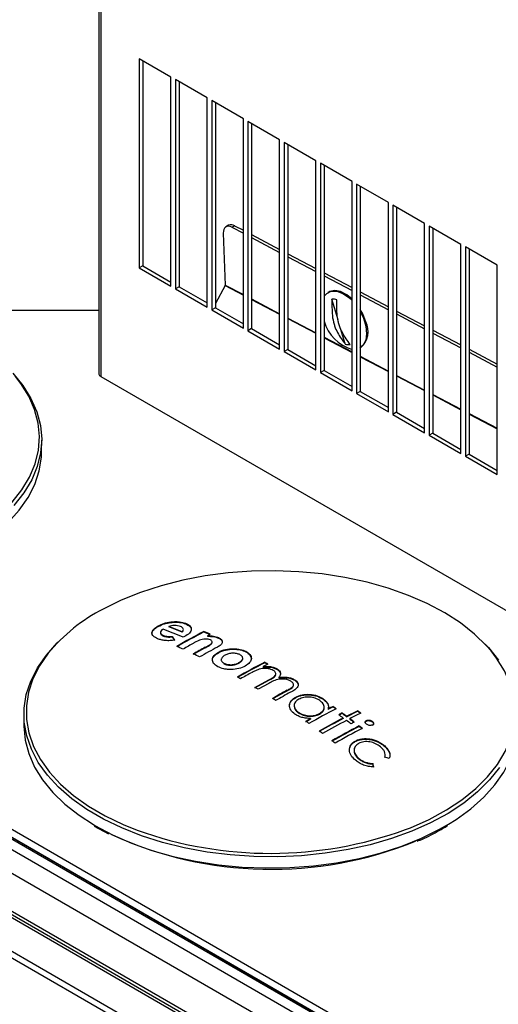
# Paper-space layout 'Foglio4' of a CAD drawing. Units: millimetres. Extents: x 5 to 415, y 5 to 292.
# Drawn here: x 339 to 347, y 80 to 96 of the extents above; entities that cross this region are included whole.
import ezdxf

# ---------------------------------------------------------------- set-up
doc = ezdxf.new("R2010")
doc.units = ezdxf.units.MM

psp = doc.layouts.new('Foglio4')

# ---------------------------------------------------------------- linework, layer by layer
at = {"color": 7, "linetype": 'Continuous', "lineweight": 25}
for p, q in [((340.337, 106.901), (340.337, 90.124)), ((341.461, 94.761), (340.966, 95.047)), ((340.966, 95.047), (340.966, 91.781)), ((341.023, 95.014), (341.023, 91.813)), ((341.461, 91.495), (341.461, 94.761)), ((342.027, 94.435), (341.532, 94.72)), ((341.532, 94.72), (341.532, 91.454)), ((341.588, 94.688), (341.588, 91.487)), ((342.027, 91.168), (342.027, 94.435)), ((342.592, 94.108), (342.097, 94.394)), ((342.097, 94.394), (342.097, 91.128)), ((342.154, 94.361), (342.154, 91.16)), ((342.592, 90.842), (342.592, 94.108)), ((343.158, 93.781), (342.663, 94.067)), ((342.663, 94.067), (342.663, 90.801)), ((342.72, 94.035), (342.72, 90.834)), ((343.158, 90.515), (343.158, 93.781)), ((343.724, 93.455), (343.229, 93.741)), ((343.229, 93.741), (343.229, 90.475)), ((343.285, 93.708), (343.285, 90.507)), ((343.724, 90.189), (343.724, 93.455)), ((344.289, 93.128), (343.794, 93.414)), ((343.794, 93.414), (343.794, 90.148)), ((343.851, 93.381), (343.851, 90.181)), ((344.289, 89.862), (344.289, 93.128)), ((344.855, 92.802), (344.36, 93.088)), ((344.36, 93.088), (344.36, 89.821)), ((344.417, 93.055), (344.417, 89.854)), ((344.855, 89.536), (344.855, 92.802)), ((345.421, 92.475), (344.926, 92.761)), ((344.926, 92.761), (344.926, 89.495)), ((344.982, 92.728), (344.982, 89.527)), ((342.361, 92.446), (342.319, 92.422)), ((342.413, 92.415), (342.455, 92.44)), ((342.413, 92.415), (342.592, 92.321)), ((342.455, 92.44), (342.592, 92.368)), ((345.421, 89.209), (345.421, 92.475)), ((345.986, 92.149), (345.491, 92.434)), ((345.491, 92.434), (345.491, 89.168)), ((345.548, 92.402), (345.548, 89.201)), ((342.278, 92.323), (342.308, 91.514)), ((342.72, 92.301), (343.158, 92.07)), ((342.72, 92.254), (343.158, 92.023)), ((345.986, 88.883), (345.986, 92.149)), ((346.552, 91.822), (346.057, 92.108)), ((346.057, 92.108), (346.057, 88.842)), ((346.114, 92.075), (346.114, 88.874)), ((343.285, 92.002), (343.724, 91.772)), ((343.285, 91.956), (343.724, 91.725)), ((341.023, 91.813), (340.966, 91.781)), ((340.966, 91.781), (341.461, 91.495)), ((341.023, 91.813), (341.461, 91.56)), ((346.552, 88.556), (346.552, 91.822)), ((343.851, 91.704), (344.289, 91.473)), ((343.851, 91.658), (344.289, 91.427)), ((341.588, 91.487), (341.532, 91.454)), ((341.532, 91.454), (342.027, 91.168)), ((341.588, 91.487), (342.027, 91.234)), ((342.306, 91.507), (342.154, 91.228)), ((343.926, 91.405), (343.912, 91.397)), ((344.417, 91.406), (344.855, 91.175)), ((344.417, 91.36), (344.855, 91.129)), ((342.154, 91.16), (342.097, 91.128)), ((342.154, 91.16), (342.592, 90.907)), ((344.071, 90.969), (343.975, 91.291)), ((337.239, 91.123), (340.337, 91.123)), ((342.097, 91.128), (342.592, 90.842)), ((344.982, 91.108), (345.421, 90.877)), ((344.982, 91.062), (345.421, 90.831)), ((342.72, 90.834), (342.663, 90.801)), ((342.663, 90.801), (343.158, 90.515)), ((342.72, 90.834), (343.158, 90.581)), ((344.182, 90.594), (344.11, 90.836)), ((345.548, 90.81), (345.986, 90.579)), ((345.548, 90.763), (345.986, 90.532)), ((344.417, 90.534), (344.426, 90.539)), ((343.285, 90.507), (343.229, 90.475)), ((343.229, 90.475), (343.724, 90.189)), ((343.285, 90.507), (343.724, 90.254)), ((346.114, 90.512), (346.552, 90.281)), ((346.114, 90.465), (346.552, 90.234)), ((340.364, 90.087), (356.93, 80.523)), ((343.851, 90.181), (343.794, 90.148)), ((343.794, 90.148), (344.289, 89.862)), ((343.851, 90.181), (344.289, 89.928)), ((344.417, 89.854), (344.36, 89.821)), ((344.36, 89.821), (344.855, 89.536)), ((344.417, 89.854), (344.855, 89.601)), ((354.993, 72.435), (325.414, 89.511)), ((355.294, 73.47), (327.424, 89.559)), ((344.982, 89.527), (344.926, 89.495)), ((344.926, 89.495), (345.421, 89.209)), ((344.982, 89.527), (345.421, 89.274)), ((355.154, 72.988), (326.937, 89.278)), ((345.548, 89.201), (345.491, 89.168)), ((345.491, 89.168), (345.986, 88.883)), ((345.548, 89.201), (345.986, 88.948)), ((339.442, 88.917), (339.443, 89.091)), ((325.326, 88.893), (354.827, 71.863)), ((325.329, 88.993), (354.852, 71.95)), ((346.114, 88.874), (346.057, 88.842)), ((346.057, 88.842), (346.552, 88.556)), ((346.114, 88.874), (346.552, 88.621)), ((341.69, 86.233), (341.69, 86.225)), ((341.263, 86.194), (341.263, 86.185)), ((341.427, 86.185), (341.427, 86.177)), ((341.637, 86.101), (341.637, 86.093)), ((341.977, 86.106), (341.977, 86.098)), ((341.344, 86.042), (341.344, 86.034)), ((341.483, 86.029), (341.483, 86.021)), ((341.909, 85.97), (341.819, 85.926)), ((342.03, 86.039), (342.03, 86.03)), ((342.104, 85.925), (342.104, 85.949)), ((342.204, 86.01), (342.204, 86.002)), ((341.996, 85.859), (341.996, 85.851)), ((342.206, 85.785), (342.206, 85.776)), ((342.438, 85.837), (342.438, 85.829)), ((342.631, 85.796), (342.631, 85.787)), ((342.246, 85.673), (342.246, 85.652)), ((342.523, 85.619), (342.523, 85.611)), ((342.581, 85.671), (342.581, 85.693)), ((342.925, 85.626), (342.925, 85.618)), ((342.289, 85.61), (342.289, 85.602)), ((342.974, 85.597), (342.9, 85.559)), ((342.9, 85.559), (343.015, 85.558)), ((342.9, 85.559), (342.9, 85.551)), ((342.9, 85.551), (343.015, 85.55)), ((343.015, 85.558), (343.015, 85.55)), ((343.12, 85.52), (343.12, 85.512)), ((342.773, 85.233), (342.989, 85.353)), ((342.773, 85.225), (342.989, 85.345)), ((342.989, 85.353), (342.989, 85.345)), ((343.144, 85.389), (343.144, 85.381)), ((343.394, 85.351), (343.394, 85.343)), ((342.822, 85.203), (342.773, 85.233)), ((342.988, 85.295), (342.822, 85.203)), ((343.278, 85.189), (343.278, 85.18)), ((343.408, 85.082), (343.408, 85.074)), ((343.838, 85.055), (343.838, 85.047)), ((343.385, 84.954), (343.385, 84.927)), ((343.449, 84.845), (343.449, 84.837)), ((343.852, 84.909), (343.852, 84.936)), ((343.913, 84.895), (343.913, 84.887)), ((343.992, 84.936), (343.992, 84.928)), ((344.203, 84.782), (344.375, 84.868)), ((344.203, 84.773), (344.375, 84.86)), ((344.375, 84.868), (344.375, 84.86)), ((339.166, 84.805), (339.166, 84.631)), ((343.566, 84.705), (343.64, 84.747)), ((343.566, 84.697), (343.64, 84.739)), ((343.64, 84.747), (343.64, 84.739)), ((343.778, 84.823), (343.778, 84.815)), ((344.133, 84.834), (344.133, 84.826)), ((344.151, 84.754), (344.151, 84.746)), ((344.203, 84.782), (344.203, 84.773)), ((344.252, 84.745), (344.252, 84.736)), ((344.513, 84.716), (344.513, 84.708)), ((344.603, 84.703), (344.603, 84.695)), ((344.4, 84.631), (344.4, 84.623)), ((344.338, 84.395), (344.338, 84.387)), ((344.32, 84.251), (344.32, 84.243)), ((344.786, 84.331), (344.786, 84.323)), ((344.394, 84.124), (344.394, 84.116)), ((344.801, 84.137), (344.803, 84.169)), ((344.614, 84.044), (344.614, 84.036)), ((340.262, 83.068), (340.487, 82.945))]:
    psp.add_line(p, q, dxfattribs=at)
at = {"color": 8, "linetype": 'Continuous', "lineweight": 25}
for p, q in [((340.364, 106.886), (340.364, 90.087)), ((342.306, 91.507), (342.592, 91.356)), ((342.308, 91.514), (342.592, 91.364)), ((342.72, 91.297), (343.158, 91.066)), ((342.72, 91.289), (343.158, 91.058)), ((343.285, 90.999), (343.724, 90.768)), ((343.285, 90.991), (343.724, 90.76)), ((343.851, 90.701), (344.289, 90.47)), ((343.851, 90.692), (344.289, 90.461)), ((344.417, 90.402), (344.855, 90.171)), ((344.417, 90.394), (344.855, 90.163)), ((344.982, 90.104), (345.421, 89.873)), ((344.982, 90.096), (345.421, 89.865)), ((345.548, 89.806), (345.986, 89.575)), ((345.548, 89.798), (345.986, 89.567)), ((327.52, 89.631), (355.326, 73.579)), ((325.352, 89.507), (354.983, 72.401)), ((355.246, 73.303), (327.255, 89.462)), ((355.287, 73.443), (327.397, 89.544)), ((355.293, 73.464), (327.418, 89.556)), ((346.114, 89.508), (346.552, 89.277)), ((346.114, 89.5), (346.552, 89.269)), ((355.007, 72.482), (326.425, 88.982)), ((345.653, 83.017), (345.794, 83.098))]:
    psp.add_line(p, q, dxfattribs=at)
at = {"color": 7, "linetype": 'Continuous', "lineweight": 25, "flags": 128}
for points in [[(342.413, 92.415), (342.385, 92.427), (342.359, 92.431), (342.335, 92.429), (342.315, 92.419), (342.298, 92.403), (342.286, 92.381), (342.279, 92.354), (342.278, 92.323)], [(343.851, 91.338), (343.892, 91.383), (343.963, 91.417), (344.049, 91.416), (344.144, 91.383), (344.24, 91.318), (344.289, 91.272)], [(344.29, 91.294), (344.206, 91.362), (344.11, 91.412), (344.019, 91.429), (343.939, 91.412), (343.926, 91.405)], [(344.417, 91.101), (344.467, 90.994), (344.504, 90.87), (344.516, 90.753), (344.501, 90.652), (344.461, 90.574), (344.412, 90.531)], [(344.503, 90.94), (344.454, 91.064), (344.417, 91.133)], [(338.993, 90.14), (339.151, 89.946), (339.276, 89.743), (339.367, 89.535), (339.423, 89.323), (339.443, 89.108), (339.427, 88.894), (339.375, 88.681), (339.288, 88.472), (339.166, 88.269), (339.011, 88.074)], [(338.37, 87.384), (338.487, 87.457), (338.718, 87.626), (338.921, 87.806), (339.092, 87.997), (339.23, 88.196), (339.335, 88.402), (339.404, 88.613), (339.439, 88.827), (339.442, 88.917)], [(346.459, 85.801), (346.386, 85.884), (346.198, 86.066), (345.98, 86.238), (345.734, 86.397), (345.462, 86.541), (345.168, 86.669), (344.854, 86.781), (344.523, 86.874), (344.177, 86.948), (343.821, 87.003), (343.457, 87.038), (343.089, 87.052), (342.721, 87.046), (342.355, 87.019), (341.995, 86.972), (341.645, 86.906), (341.308, 86.82), (340.987, 86.715), (340.684, 86.593), (340.404, 86.455)], [(346.591, 83.983), (346.435, 83.788), (346.248, 83.602), (346.031, 83.428), (345.786, 83.266), (345.515, 83.119), (345.22, 82.988), (344.905, 82.873), (344.572, 82.777), (344.225, 82.7), (343.867, 82.643), (343.5, 82.605), (343.129, 82.589), (342.757, 82.593), (342.387, 82.618), (342.024, 82.663), (341.669, 82.728), (341.327, 82.813), (341.001, 82.916), (340.694, 83.038), (340.408, 83.175), (340.147, 83.328), (339.913, 83.495), (339.707, 83.674), (339.533, 83.864), (339.39, 84.062), (339.282, 84.268), (339.209, 84.478), (339.171, 84.692), (339.169, 84.907), (339.203, 85.121), (339.273, 85.332), (339.378, 85.538), (339.516, 85.737), (339.687, 85.928), (339.733, 85.972)], [(346.3, 85.972), (346.417, 85.854), (346.576, 85.66)], [(339.166, 84.631), (339.166, 84.626), (339.186, 84.411), (339.242, 84.199), (339.333, 83.99), (339.458, 83.788), (339.617, 83.594), (339.807, 83.409), (340.027, 83.236), (340.251, 83.091)], [(345.794, 83.098), (345.911, 83.171), (346.143, 83.339), (346.345, 83.52), (346.516, 83.71), (346.655, 83.91), (346.759, 84.116), (346.829, 84.327), (346.863, 84.541), (346.867, 84.631)]]:
    psp.add_lwpolyline(points, dxfattribs=at)
at = {"color": 8, "linetype": 'Continuous', "lineweight": 25, "flags": 128}
for points in [[(337.699, 87.299), (337.776, 87.329), (338.067, 87.46), (338.336, 87.605), (338.579, 87.765), (338.794, 87.938), (338.98, 88.122), (339.133, 88.316), (339.254, 88.517), (339.341, 88.724), (339.392, 88.935), (339.408, 89.147), (339.388, 89.36), (339.333, 89.57), (339.243, 89.777), (339.119, 89.977), (339.034, 90.087)], [(345.124, 83.013), (345.2, 83.043), (345.492, 83.173), (345.761, 83.319), (346.004, 83.479), (346.219, 83.652), (346.404, 83.836), (346.558, 84.03), (346.679, 84.231), (346.765, 84.438), (346.817, 84.648), (346.833, 84.861), (346.813, 85.074), (346.758, 85.284), (346.668, 85.491), (346.544, 85.691), (346.459, 85.801)], [(339.546, 85.765), (339.411, 85.571), (339.307, 85.366), (339.238, 85.157), (339.204, 84.945), (339.206, 84.732), (339.243, 84.521), (339.316, 84.312), (339.423, 84.108), (339.564, 83.911), (339.737, 83.723), (339.941, 83.546), (340.173, 83.381), (340.432, 83.229), (340.715, 83.093), (340.932, 83.005)], [(340.251, 83.091), (340.275, 83.076), (340.549, 82.931), (340.846, 82.801), (341.163, 82.689), (341.497, 82.595), (341.845, 82.519), (342.205, 82.464), (342.572, 82.429), (342.943, 82.415), (343.315, 82.421), (343.684, 82.448), (344.047, 82.495), (344.4, 82.563), (344.74, 82.649), (345.065, 82.755), (345.37, 82.878), (345.653, 83.017)]]:
    psp.add_lwpolyline(points, dxfattribs=at)
at = {"color": 7, "linetype": 'Continuous', "lineweight": 25}
for centre, radius, start, end in [((342.403, 92.359), 0.0963, 56.809, 115.2698), ((342.294, 91.514), 0.0142, 330.378, 0.3303), ((343.995, 91.102), 0.191, 72.4607, 96.2973), ((344.472, 91.13), 0.647, 196.1874, 253.5961), ((344.202, 90.79), 0.337, 311.8689, 26.4936), ((344.24, 90.775), 0.191, 252.4594, 276.2969), ((340.382, 90.129), 0.0455, 185.8445, 245.4748), ((341.613, 84.074), 2.671, 116.9137, 140.7073), ((338.219, 77.996), 8.724, 66.8184, 69.0557), ((338.334, 78.124), 8.634, 67.5072, 69.0124), ((338.336, 78.121), 8.628, 67.5067, 69.0129), ((347.477, 75.454), 11.988, 117.3098, 119.6264), ((347.477, 75.446), 11.988, 117.3098, 119.6264), ((338.247, 77.63), 9.26, 65.5842, 66.2505), ((338.243, 77.612), 9.271, 65.5852, 66.2507), ((335.525, 81.784), 7.315, 34.9178, 35.4695), ((335.569, 81.807), 7.262, 34.9157, 35.4716), ((347.705, 75.177), 12.254, 118.7059, 119.6139), ((347.818, 74.371), 13.176, 117.7977, 117.8964), ((347.494, 75.564), 11.814, 117.2997, 117.546), ((337.81, 77.373), 9.288, 65.5852, 66.2495), ((347.873, 75.089), 12.269, 118.6227, 119.6116), ((347.868, 75.089), 12.26, 118.6223, 119.612), ((347.928, 75.118), 12.181, 118.1132, 119.6137), ((337.595, 76.914), 9.795, 63.8732, 64.512), ((348.481, 74.871), 12.105, 117.3211, 119.6153), ((348.481, 74.863), 12.105, 117.3211, 119.6153), ((337.47, 76.093), 10.983, 59.9229, 60.2188), ((337.412, 75.986), 11.098, 59.9222, 60.2151), ((348.655, 74.618), 12.363, 118.6527, 119.6039), ((337.05, 75.874), 10.97, 59.9229, 60.2192), ((349.119, 74.374), 12.291, 118.3752, 119.6064), ((349.116, 74.372), 12.285, 118.3744, 119.6062), ((349.163, 74.351), 12.281, 118.3759, 119.6068), ((336.529, 74.998), 11.989, 56.7879, 57.0682), ((349.578, 74.182), 12.064, 117.3172, 119.6192), ((349.378, 74.505), 11.74, 117.3053, 117.7392), ((349.378, 74.497), 11.74, 117.3053, 117.7392), ((335.959, 73.775), 13.751, 54.0005, 54.2533), ((336.062, 73.91), 13.576, 53.9989, 54.2549), ((336.086, 73.805), 13.824, 52.9029, 53.1579), ((335.94, 73.603), 14.067, 52.9042, 53.1548), ((335.745, 73.838), 13.39, 53.9971, 54.2567), ((349.751, 74.042), 12.088, 117.6008, 119.6187), ((349.751, 74.034), 12.088, 117.6008, 119.6187), ((349.794, 74.016), 12.075, 117.5997, 119.6199), ((349.46, 74.513), 11.615, 117.3026, 117.5935), ((349.557, 74.318), 11.825, 117.3041, 117.5898), ((335.877, 73.711), 13.799, 53.16, 53.5235), ((335.926, 73.734), 13.804, 53.1588, 53.5222), ((335.977, 73.795), 13.718, 53.1577, 53.5233), ((335.735, 73.521), 14.036, 52.5475, 52.9078), ((349.52, 74.539), 11.485, 116.3421, 117.3032), ((335.789, 73.551), 14.033, 52.5467, 52.907), ((335.789, 73.543), 14.033, 52.5467, 52.907), ((349.557, 74.547), 11.415, 117.2969, 117.5929), ((335.408, 73.38), 13.958, 52.9059, 53.1584), ((349.907, 73.966), 12.003, 117.3112, 119.625), ((349.907, 73.958), 12.003, 117.3112, 119.625), ((349.951, 73.937), 11.993, 117.3103, 119.626), ((335.668, 73.392), 14.233, 51.9065, 52.1575), ((335.668, 73.384), 14.233, 51.9065, 52.1575), ((335.101, 72.98), 14.462, 51.9085, 52.1555), ((340.282, 69.151), 15.66, 72.9677, 73.2291), ((311.803, 76.048), 33.771, 13.6056, 13.6948), ((311.803, 76.04), 33.771, 13.6056, 13.6948), ((343.016, 88.811), 6.169, 250.2542, 289.979), ((343.024, 88.382), 5.989, 245.4111, 292.0903)]:
    psp.add_arc(centre, radius, start, end, dxfattribs=at)
for points, knots in [([(343.975, 91.291), (343.974, 91.207), (343.972, 91.074), (343.997, 90.926), (344.046, 90.794), (344.105, 90.689), (344.165, 90.614), (344.182, 90.594)], [0, 0, 0, 0, 0.31784, 0.499877, 0.57576, 0.881229, 1, 1, 1, 1]), ([(344.261, 90.586), (344.217, 90.644), (344.149, 90.737), (344.091, 90.867), (344.058, 91.007), (344.047, 91.14), (344.052, 91.252), (344.053, 91.284)], [0, 0, 0, 0, 0.317843, 0.499876, 0.575759, 0.881228, 1, 1, 1, 1]), ([(341.263, 86.194), (341.294, 86.208), (341.342, 86.231), (341.42, 86.249), (341.479, 86.258), (341.539, 86.26), (341.615, 86.257), (341.66, 86.243), (341.69, 86.233)], [0, 0, 0, 0, 0.248931, 0.373926, 0.499477, 0.624504, 0.749878, 1, 1, 1, 1]), ([(341.263, 86.185), (341.295, 86.2), (341.342, 86.223), (341.42, 86.241), (341.48, 86.249), (341.539, 86.252), (341.615, 86.248), (341.66, 86.234), (341.69, 86.225)], [0, 0, 0, 0, 0.249177, 0.374534, 0.499584, 0.624899, 0.749826, 1, 1, 1, 1]), ([(341.69, 86.233), (341.716, 86.221), (341.754, 86.202), (341.777, 86.167), (341.781, 86.139), (341.773, 86.109), (341.744, 86.07), (341.701, 86.044), (341.673, 86.026)], [0, 0, 0, 0, 0.248076, 0.373506, 0.499017, 0.623939, 0.749442, 1, 1, 1, 1]), ([(341.165, 86.073), (341.165, 86.074), (341.163, 86.083), (341.171, 86.104), (341.195, 86.143), (341.236, 86.168), (341.263, 86.185)], [0, 0, 0, 0, 0.021594, 0.267154, 0.511437, 1, 1, 1, 1]), ([(341.253, 85.992), (341.229, 86.004), (341.191, 86.022), (341.168, 86.056), (341.163, 86.083), (341.17, 86.112), (341.195, 86.151), (341.236, 86.176), (341.263, 86.194)], [0, 0, 0, 0, 0.248687, 0.373987, 0.499476, 0.62452, 0.749928, 1, 1, 1, 1]), ([(341.298, 86.081), (341.298, 86.08), (341.295, 86.075), (341.301, 86.066), (341.313, 86.05), (341.332, 86.04), (341.344, 86.034)], [0, 0, 0, 0, 0.025776, 0.268398, 0.510618, 1, 1, 1, 1]), ([(341.337, 86.144), (341.326, 86.135), (341.304, 86.117), (341.295, 86.092), (341.3, 86.074), (341.314, 86.058), (341.332, 86.048), (341.344, 86.042)], [0, 0, 0, 0, 0.249754, 0.499622, 0.624478, 0.75008, 1, 1, 1, 1]), ([(341.514, 86.199), (341.499, 86.198), (341.469, 86.196), (341.441, 86.189), (341.427, 86.185)], [0, 0, 0, 0, 0.4995687, 1, 1, 1, 1]), ([(341.608, 86.183), (341.595, 86.188), (341.567, 86.197), (341.532, 86.198), (341.514, 86.199)], [0, 0, 0, 0, 0.502117, 1, 1, 1, 1]), ([(341.637, 86.101), (341.644, 86.109), (341.657, 86.125), (341.655, 86.148), (341.639, 86.169), (341.619, 86.178), (341.608, 86.183)], [0, 0, 0, 0, 0.250261, 0.499432, 0.749302, 1, 1, 1, 1]), ([(341.637, 86.093), (341.645, 86.101), (341.655, 86.112), (341.654, 86.123), (341.653, 86.126)], [0, 0, 0, 0, 0.70129, 1, 1, 1, 1]), ([(341.69, 86.225), (341.715, 86.213), (341.754, 86.194), (341.777, 86.16), (341.778, 86.143), (341.778, 86.135)], [0, 0, 0, 0, 0.51992, 0.781571, 1, 1, 1, 1]), ([(341.523, 85.971), (341.498, 85.968), (341.448, 85.961), (341.373, 85.962), (341.308, 85.973), (341.272, 85.986), (341.253, 85.992)], [0, 0, 0, 0, 0.249482, 0.499613, 0.748538, 1, 1, 1, 1]), ([(341.344, 86.042), (341.364, 86.036), (341.404, 86.024), (341.456, 86.027), (341.483, 86.029)], [0, 0, 0, 0, 0.499, 1, 1, 1, 1]), ([(341.344, 86.034), (341.364, 86.028), (341.404, 86.016), (341.456, 86.019), (341.483, 86.021)], [0, 0, 0, 0, 0.499829, 1, 1, 1, 1]), ([(342.076, 85.974), (342.064, 85.978), (342.042, 85.986), (341.996, 85.988), (341.95, 85.983), (341.923, 85.974), (341.909, 85.97)], [0, 0, 0, 0, 0.250536, 0.500542, 0.750773, 1, 1, 1, 1]), ([(341.996, 85.859), (342.029, 85.876), (342.071, 85.898), (342.103, 85.929), (342.106, 85.946), (342.097, 85.962), (342.083, 85.97), (342.076, 85.974)], [0, 0, 0, 0, 0.502823, 0.625999, 0.749731, 0.874097, 1, 1, 1, 1]), ([(341.996, 85.851), (342.029, 85.868), (342.07, 85.889), (342.102, 85.92), (342.103, 85.93), (342.103, 85.934)], [0, 0, 0, 0, 0.6939233, 0.8658127, 1, 1, 1, 1]), ([(342.03, 86.039), (342.063, 86.038), (342.128, 86.037), (342.179, 86.019), (342.204, 86.01)], [0, 0, 0, 0, 0.50239, 1, 1, 1, 1]), ([(342.03, 86.03), (342.063, 86.03), (342.128, 86.029), (342.179, 86.011), (342.204, 86.002)], [0, 0, 0, 0, 0.5024347, 1, 1, 1, 1]), ([(342.263, 85.938), (342.261, 85.931), (342.258, 85.917), (342.236, 85.89), (342.207, 85.873), (342.188, 85.862)], [0, 0, 0, 0, 0.249702, 0.500021, 1, 1, 1, 1]), ([(342.204, 86.01), (342.221, 86), (342.256, 85.98), (342.261, 85.952), (342.263, 85.938)], [0, 0, 0, 0, 0.4997371, 1, 1, 1, 1]), ([(342.204, 86.002), (342.221, 85.992), (342.256, 85.972), (342.261, 85.944), (342.263, 85.93)], [0, 0, 0, 0, 0.500355, 1, 1, 1, 1]), ([(342.112, 85.654), (342.111, 85.656), (342.104, 85.679), (342.13, 85.725), (342.18, 85.759), (342.206, 85.776)], [0, 0, 0, 0, 0.04648, 0.522812, 1, 1, 1, 1]), ([(342.191, 85.556), (342.167, 85.572), (342.118, 85.604), (342.103, 85.668), (342.127, 85.733), (342.18, 85.767), (342.206, 85.785)], [0, 0, 0, 0, 0.249243, 0.499308, 0.749747, 1, 1, 1, 1]), ([(342.206, 85.785), (342.24, 85.8), (342.308, 85.831), (342.394, 85.835), (342.438, 85.837)], [0, 0, 0, 0, 0.499949, 1, 1, 1, 1]), ([(342.206, 85.776), (342.24, 85.792), (342.308, 85.823), (342.394, 85.827), (342.438, 85.829)], [0, 0, 0, 0, 0.500292, 1, 1, 1, 1]), ([(342.438, 85.837), (342.474, 85.835), (342.548, 85.832), (342.604, 85.808), (342.631, 85.796)], [0, 0, 0, 0, 0.499721, 1, 1, 1, 1]), ([(342.438, 85.829), (342.474, 85.827), (342.548, 85.824), (342.604, 85.8), (342.631, 85.787)], [0, 0, 0, 0, 0.499849, 1, 1, 1, 1]), ([(342.631, 85.796), (342.655, 85.779), (342.703, 85.747), (342.72, 85.693), (342.711, 85.651), (342.685, 85.609), (342.647, 85.582), (342.621, 85.565)], [0, 0, 0, 0, 0.249614, 0.499101, 0.623783, 0.749503, 1, 1, 1, 1]), ([(342.631, 85.787), (342.656, 85.771), (342.704, 85.739), (342.712, 85.697), (342.715, 85.677)], [0, 0, 0, 0, 0.509146, 1, 1, 1, 1]), ([(342.305, 85.735), (342.29, 85.726), (342.269, 85.712), (342.252, 85.689), (342.245, 85.672), (342.246, 85.655), (342.256, 85.632), (342.276, 85.619), (342.289, 85.61)], [0, 0, 0, 0, 0.25087, 0.375175, 0.500147, 0.624848, 0.749938, 1, 1, 1, 1]), ([(342.289, 85.61), (342.306, 85.603), (342.331, 85.592), (342.373, 85.587), (342.405, 85.587), (342.438, 85.59), (342.479, 85.6), (342.505, 85.611), (342.523, 85.619)], [0, 0, 0, 0, 0.24869, 0.37352, 0.498722, 0.623646, 0.749295, 1, 1, 1, 1]), ([(342.536, 85.744), (342.52, 85.751), (342.496, 85.761), (342.454, 85.766), (342.422, 85.767), (342.39, 85.764), (342.348, 85.755), (342.322, 85.743), (342.305, 85.735)], [0, 0, 0, 0, 0.248763, 0.373871, 0.49923, 0.621239, 0.749882, 1, 1, 1, 1]), ([(342.523, 85.619), (342.537, 85.629), (342.559, 85.643), (342.576, 85.665), (342.582, 85.682), (342.581, 85.7), (342.57, 85.722), (342.55, 85.735), (342.536, 85.744)], [0, 0, 0, 0, 0.249626, 0.374608, 0.500022, 0.624821, 0.749878, 1, 1, 1, 1]), ([(342.523, 85.611), (342.537, 85.62), (342.559, 85.634), (342.576, 85.657), (342.579, 85.668), (342.581, 85.674)], [0, 0, 0, 0, 0.499231, 0.749184, 1, 1, 1, 1]), ([(342.621, 85.565), (342.589, 85.551), (342.524, 85.522), (342.422, 85.51), (342.343, 85.513), (342.267, 85.524), (342.221, 85.543), (342.191, 85.556)], [0, 0, 0, 0, 0.249596, 0.498962, 0.623686, 0.749346, 1, 1, 1, 1]), ([(342.289, 85.602), (342.306, 85.595), (342.331, 85.584), (342.373, 85.579), (342.405, 85.579), (342.438, 85.582), (342.479, 85.591), (342.505, 85.603), (342.523, 85.611)], [0, 0, 0, 0, 0.24869, 0.37352, 0.498722, 0.623646, 0.749295, 1, 1, 1, 1]), ([(343.059, 85.498), (343.047, 85.504), (343.023, 85.516), (342.978, 85.526), (342.931, 85.53), (342.868, 85.526), (342.797, 85.503), (342.751, 85.479), (342.727, 85.466)], [0, 0, 0, 0, 0.125135, 0.250341, 0.377369, 0.500421, 0.749892, 1, 1, 1, 1]), ([(342.989, 85.353), (343.029, 85.373), (343.079, 85.397), (343.099, 85.439), (343.097, 85.461), (343.083, 85.481), (343.067, 85.492), (343.059, 85.498)], [0, 0, 0, 0, 0.4995663, 0.6245337, 0.7496761, 0.8743441, 1, 1, 1, 1]), ([(343.015, 85.558), (343.035, 85.553), (343.074, 85.544), (343.104, 85.528), (343.12, 85.52)], [0, 0, 0, 0, 0.500991, 1, 1, 1, 1]), ([(343.015, 85.55), (343.035, 85.545), (343.074, 85.536), (343.104, 85.52), (343.12, 85.512)], [0, 0, 0, 0, 0.501027, 1, 1, 1, 1]), ([(343.12, 85.52), (343.132, 85.511), (343.158, 85.492), (343.177, 85.457), (343.171, 85.421), (343.153, 85.4), (343.144, 85.389)], [0, 0, 0, 0, 0.250539, 0.501019, 0.749654, 1, 1, 1, 1]), ([(343.12, 85.512), (343.133, 85.503), (343.159, 85.484), (343.168, 85.461), (343.173, 85.449)], [0, 0, 0, 0, 0.501427, 1, 1, 1, 1]), ([(343.333, 85.329), (343.32, 85.336), (343.295, 85.349), (343.249, 85.361), (343.199, 85.365), (343.133, 85.36), (343.061, 85.334), (343.012, 85.308), (342.988, 85.295)], [0, 0, 0, 0, 0.124627, 0.249748, 0.37468, 0.499783, 0.749081, 1, 1, 1, 1]), ([(342.989, 85.345), (343.03, 85.364), (343.081, 85.389), (343.094, 85.424), (343.097, 85.431)], [0, 0, 0, 0, 0.798492, 1, 1, 1, 1]), ([(343.144, 85.389), (343.166, 85.391), (343.21, 85.396), (343.278, 85.392), (343.343, 85.378), (343.377, 85.36), (343.394, 85.351)], [0, 0, 0, 0, 0.249456, 0.499848, 0.75066, 1, 1, 1, 1]), ([(343.144, 85.381), (343.166, 85.383), (343.21, 85.388), (343.278, 85.384), (343.343, 85.37), (343.377, 85.352), (343.394, 85.343)], [0, 0, 0, 0, 0.251439, 0.500221, 0.750366, 1, 1, 1, 1]), ([(343.278, 85.189), (343.295, 85.198), (343.314, 85.209), (343.333, 85.221), (343.337, 85.224), (343.339, 85.225), (343.351, 85.233), (343.368, 85.248), (343.375, 85.272), (343.37, 85.293), (343.356, 85.313), (343.34, 85.324), (343.333, 85.329)], [0, 0, 0, 0, 0.2507939, 0.2821633, 0.3046243, 0.3107917, 0.312605, 0.5007182, 0.624764, 0.7496023, 0.8744674, 1, 1, 1, 1]), ([(343.394, 85.351), (343.404, 85.343), (343.424, 85.328), (343.444, 85.302), (343.449, 85.273), (343.44, 85.236), (343.396, 85.195), (343.35, 85.169), (343.327, 85.156)], [0, 0, 0, 0, 0.124923, 0.250172, 0.37535, 0.500383, 0.750063, 1, 1, 1, 1]), ([(343.394, 85.343), (343.404, 85.335), (343.424, 85.32), (343.444, 85.294), (343.446, 85.275), (343.447, 85.265)], [0, 0, 0, 0, 0.3347735, 0.6666834, 1, 1, 1, 1]), ([(343.278, 85.18), (343.294, 85.19), (343.328, 85.209), (343.368, 85.236), (343.372, 85.257), (343.373, 85.264)], [0, 0, 0, 0, 0.399862, 0.799118, 1, 1, 1, 1]), ([(343.314, 84.941), (343.313, 84.943), (343.306, 84.969), (343.331, 85.021), (343.383, 85.056), (343.408, 85.074)], [0, 0, 0, 0, 0.036448, 0.517584, 1, 1, 1, 1]), ([(343.395, 84.817), (343.371, 84.837), (343.322, 84.879), (343.306, 84.955), (343.329, 85.029), (343.382, 85.065), (343.408, 85.082)], [0, 0, 0, 0, 0.249546, 0.499511, 0.749891, 1, 1, 1, 1]), ([(343.457, 85.049), (343.437, 85.035), (343.398, 85.008), (343.38, 84.951), (343.394, 84.893), (343.431, 84.861), (343.449, 84.845)], [0, 0, 0, 0, 0.248436, 0.498946, 0.749322, 1, 1, 1, 1]), ([(343.408, 85.082), (343.44, 85.096), (343.504, 85.124), (343.627, 85.127), (343.747, 85.107), (343.808, 85.072), (343.838, 85.055)], [0, 0, 0, 0, 0.248863, 0.499161, 0.749684, 1, 1, 1, 1]), ([(343.408, 85.074), (343.44, 85.088), (343.505, 85.116), (343.627, 85.119), (343.747, 85.099), (343.808, 85.064), (343.838, 85.047)], [0, 0, 0, 0, 0.249847, 0.499673, 0.749643, 1, 1, 1, 1]), ([(343.786, 85.027), (343.763, 85.041), (343.717, 85.067), (343.64, 85.081), (343.579, 85.082), (343.52, 85.075), (343.482, 85.059), (343.457, 85.049)], [0, 0, 0, 0, 0.2492865, 0.4982362, 0.623505, 0.7493291, 1, 1, 1, 1]), ([(343.778, 84.823), (343.799, 84.837), (343.83, 84.857), (343.849, 84.893), (343.855, 84.93), (343.843, 84.98), (343.805, 85.011), (343.786, 85.027)], [0, 0, 0, 0, 0.248808, 0.374146, 0.499466, 0.749798, 1, 1, 1, 1]), ([(343.838, 85.055), (343.852, 85.043), (343.881, 85.02), (343.911, 84.98), (343.922, 84.937), (343.916, 84.909), (343.913, 84.895)], [0, 0, 0, 0, 0.249747, 0.49978, 0.749192, 1, 1, 1, 1]), ([(343.838, 85.047), (343.852, 85.035), (343.882, 85.012), (343.911, 84.972), (343.922, 84.929), (343.916, 84.901), (343.913, 84.887)], [0, 0, 0, 0, 0.251116, 0.499878, 0.748325, 1, 1, 1, 1]), ([(343.386, 84.939), (343.389, 84.921), (343.393, 84.884), (343.43, 84.853), (343.449, 84.837)], [0, 0, 0, 0, 0.482821, 1, 1, 1, 1]), ([(343.449, 84.845), (343.473, 84.832), (343.519, 84.805), (343.595, 84.79), (343.657, 84.789), (343.717, 84.796), (343.754, 84.812), (343.778, 84.823)], [0, 0, 0, 0, 0.248236, 0.498436, 0.622912, 0.74947, 1, 1, 1, 1]), ([(343.778, 84.815), (343.799, 84.828), (343.83, 84.849), (343.847, 84.885), (343.855, 84.904), (343.852, 84.915), (343.852, 84.915)], [0, 0, 0, 0, 0.4874326, 0.7329777, 0.9784886, 1, 1, 1, 1]), ([(343.64, 84.747), (343.617, 84.748), (343.572, 84.75), (343.505, 84.763), (343.445, 84.786), (343.412, 84.806), (343.395, 84.817)], [0, 0, 0, 0, 0.249484, 0.499587, 0.748516, 1, 1, 1, 1]), ([(343.449, 84.837), (343.473, 84.824), (343.519, 84.797), (343.595, 84.782), (343.657, 84.781), (343.717, 84.788), (343.754, 84.804), (343.778, 84.815)], [0, 0, 0, 0, 0.248236, 0.498436, 0.622912, 0.74947, 1, 1, 1, 1]), ([(344.514, 84.658), (344.509, 84.663), (344.498, 84.672), (344.494, 84.686), (344.495, 84.697), (344.499, 84.707), (344.507, 84.712), (344.513, 84.716)], [0, 0, 0, 0, 0.248352, 0.498113, 0.626168, 0.749958, 1, 1, 1, 1]), ([(344.495, 84.681), (344.495, 84.683), (344.495, 84.689), (344.499, 84.699), (344.508, 84.704), (344.513, 84.708)], [0, 0, 0, 0, 0.25038, 0.501719, 1, 1, 1, 1]), ([(344.513, 84.716), (344.52, 84.719), (344.53, 84.722), (344.547, 84.723), (344.563, 84.721), (344.584, 84.716), (344.597, 84.707), (344.603, 84.703)], [0, 0, 0, 0, 0.249464, 0.373826, 0.50013, 0.749595, 1, 1, 1, 1]), ([(344.513, 84.708), (344.52, 84.71), (344.53, 84.714), (344.547, 84.715), (344.563, 84.713), (344.584, 84.708), (344.597, 84.699), (344.603, 84.695)], [0, 0, 0, 0, 0.248209, 0.373528, 0.49879, 0.749024, 1, 1, 1, 1]), ([(344.603, 84.703), (344.609, 84.698), (344.619, 84.689), (344.623, 84.675), (344.622, 84.664), (344.618, 84.654), (344.61, 84.648), (344.604, 84.645)], [0, 0, 0, 0, 0.250586, 0.499959, 0.624748, 0.750362, 1, 1, 1, 1]), ([(344.603, 84.695), (344.609, 84.69), (344.619, 84.681), (344.623, 84.667), (344.622, 84.656), (344.618, 84.646), (344.61, 84.64), (344.604, 84.637)], [0, 0, 0, 0, 0.248996, 0.498443, 0.62398, 0.749849, 1, 1, 1, 1]), ([(344.604, 84.645), (344.597, 84.642), (344.583, 84.637), (344.557, 84.639), (344.533, 84.646), (344.52, 84.654), (344.514, 84.658)], [0, 0, 0, 0, 0.249967, 0.499711, 0.749304, 1, 1, 1, 1]), ([(344.341, 84.095), (344.315, 84.12), (344.264, 84.168), (344.243, 84.24), (344.249, 84.295), (344.265, 84.334), (344.295, 84.368), (344.323, 84.386), (344.338, 84.395)], [0, 0, 0, 0, 0.249788, 0.499113, 0.624032, 0.749385, 0.873821, 1, 1, 1, 1]), ([(344.247, 84.251), (344.248, 84.263), (344.249, 84.289), (344.265, 84.326), (344.295, 84.36), (344.324, 84.378), (344.338, 84.387)], [0, 0, 0, 0, 0.227745, 0.484857, 0.741078, 1, 1, 1, 1]), ([(344.338, 84.395), (344.354, 84.403), (344.386, 84.418), (344.444, 84.431), (344.505, 84.434), (344.589, 84.428), (344.693, 84.397), (344.755, 84.353), (344.786, 84.331)], [0, 0, 0, 0, 0.1250918, 0.250518, 0.3752308, 0.5005536, 0.7495341, 1, 1, 1, 1]), ([(344.338, 84.387), (344.354, 84.395), (344.386, 84.41), (344.444, 84.422), (344.506, 84.426), (344.589, 84.419), (344.693, 84.389), (344.755, 84.345), (344.786, 84.323)], [0, 0, 0, 0, 0.125712, 0.250694, 0.376068, 0.501003, 0.749933, 1, 1, 1, 1]), ([(344.73, 84.307), (344.706, 84.324), (344.66, 84.358), (344.582, 84.38), (344.519, 84.387), (344.473, 84.385), (344.429, 84.375), (344.404, 84.364), (344.391, 84.358)], [0, 0, 0, 0, 0.2498068, 0.4991022, 0.6239995, 0.7494595, 0.8693974, 1, 1, 1, 1]), ([(344.32, 84.243), (344.32, 84.242), (344.317, 84.22), (344.336, 84.173), (344.374, 84.135), (344.394, 84.116)], [0, 0, 0, 0, 0.023304, 0.510267, 1, 1, 1, 1]), ([(344.391, 84.358), (344.371, 84.343), (344.34, 84.321), (344.322, 84.28), (344.317, 84.238), (344.335, 84.181), (344.374, 84.143), (344.394, 84.124)], [0, 0, 0, 0, 0.249503, 0.374161, 0.499687, 0.748919, 1, 1, 1, 1]), ([(344.801, 84.145), (344.803, 84.159), (344.807, 84.187), (344.796, 84.23), (344.769, 84.271), (344.743, 84.295), (344.73, 84.307)], [0, 0, 0, 0, 0.24975, 0.500185, 0.748473, 1, 1, 1, 1]), ([(344.786, 84.331), (344.802, 84.315), (344.835, 84.284), (344.868, 84.232), (344.885, 84.176), (344.874, 84.142), (344.869, 84.124)], [0, 0, 0, 0, 0.249549, 0.499795, 0.750185, 1, 1, 1, 1]), ([(344.786, 84.323), (344.802, 84.307), (344.835, 84.276), (344.867, 84.224), (344.883, 84.185), (344.879, 84.166), (344.879, 84.165)], [0, 0, 0, 0, 0.326985, 0.651223, 0.976687, 1, 1, 1, 1]), ([(344.626, 83.993), (344.6, 83.994), (344.546, 83.996), (344.468, 84.018), (344.398, 84.052), (344.36, 84.081), (344.341, 84.095)], [0, 0, 0, 0, 0.24959, 0.499573, 0.74988, 1, 1, 1, 1]), ([(344.394, 84.124), (344.409, 84.113), (344.439, 84.091), (344.493, 84.065), (344.552, 84.05), (344.593, 84.046), (344.614, 84.044)], [0, 0, 0, 0, 0.263112, 0.499558, 0.748466, 1, 1, 1, 1]), ([(344.394, 84.116), (344.409, 84.105), (344.438, 84.083), (344.492, 84.057), (344.552, 84.041), (344.593, 84.037), (344.614, 84.036)], [0, 0, 0, 0, 0.251027, 0.499763, 0.748568, 1, 1, 1, 1]), ([(345.305, 82.832), (345.32, 82.838), (345.431, 82.883), (345.592, 82.963), (345.727, 83.044), (345.781, 83.076)], [0, 0, 0, 0, 0.086712, 0.636208, 1, 1, 1, 1])]:
    psp.add_open_spline(points, degree=3, knots=knots, dxfattribs=at)

doc.saveas('drawing.dxf')
